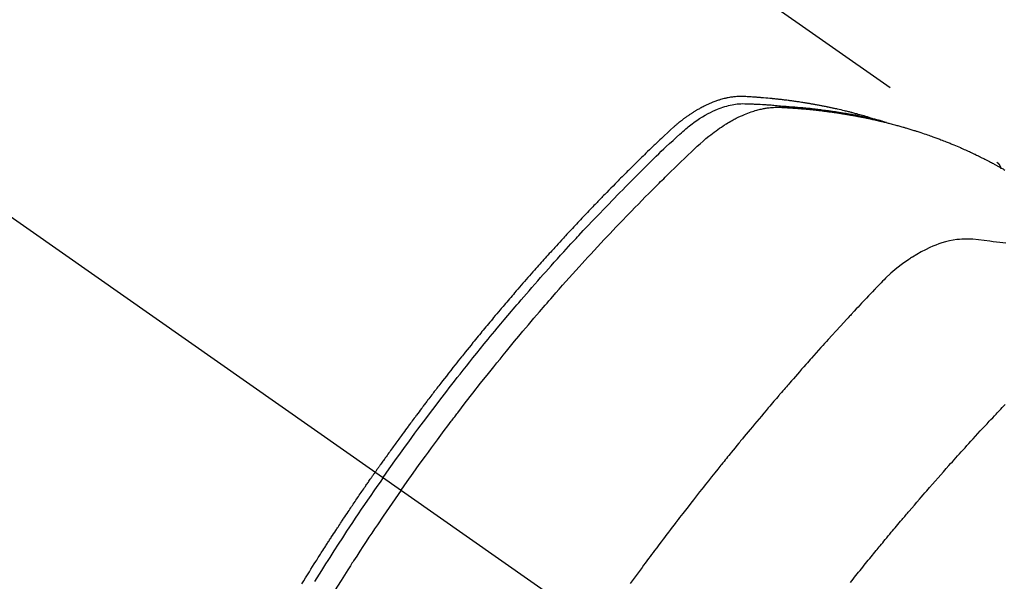
# Model space of a CAD drawing. Extents: x 163 to 26285, y -10810 to 7532.
# Drawn here: x 15964 to 16001, y -4227 to -4206 of the extents above; entities that cross this region are included whole.
import ezdxf

# ---------------------------------------------------------------- set-up
doc = ezdxf.new("R2010")
doc.units = 0
doc.header["$LTSCALE"] = 50
doc.header["$MEASUREMENT"] = 0
doc.linetypes.add('CENTER2', pattern=[1.125, 0.75, -0.125, 0.125, -0.125])
doc.linetypes.add('HIDDEN', pattern=[0.375, 0.25, -0.125])
doc.layers.get('0').update_dxf_attribs({"linetype": 'CONTINUOUS'})
doc.layers.add('150-機器', color=8, linetype='CONTINUOUS')
doc.layers.add('160-文字', color=254, linetype='CONTINUOUS')
doc.styles.add('KH001', font='txt')
doc.dimstyles.new('KH1xx030', dxfattribs={"dimscale": 30, "dimtxt": 2, "dimasz": 0.6, "dimexe": 0.3, "dimexo": 1.2, "dimgap": 0.5, "dimtad": 3, "dimdec": 1, "dimdsep": 46, "dimlunit": 6, "dimtxsty": 'KH001', "dimblk": 'DOT', "dimcen": 1, "dimdle": 1, "dimclrd": 256, "dimclre": 256, "dimclrt": 256, "dimadec": 0, "dimazin": 0, "dimtfac": 1, "dimtdec": 1, "dimtix": 1, "dimtmove": 2, "dimatfit": 3, "dimldrblk": 'CLOSEDBLANK', "dimfxl": 1, "dimtolj": 1, "dimtzin": 0, "dimlwd": -1, "dimlwe": -1, "dimarcsym": 0})

# ---------------------------------------------------------------- blocks, each defined once
blk = doc.blocks.new('_ClosedBlank')
at = {"color": 0, "linetype": 'ByBlock', "lineweight": -2}
for p, q in [((-1, 0.1667), (0, 0)), ((-1, 0.1667), (-1, -0.1667)), ((0, 0), (-1, -0.1667))]:
    blk.add_line(p, q, dxfattribs=at)
blk = doc.blocks.new('_Dot')
at = {"color": 0, "linetype": 'ByBlock', "lineweight": -2}
blk.add_line((-0.5, 0), (-1, 0), dxfattribs=at)
at = {"color": 0, "linetype": 'ByBlock', "const_width": 0.5}
blk.add_lwpolyline([(-0.25, 0, 1), (0.25, 0, 1)], format="xyb", close=True, dxfattribs=at)

msp = doc.modelspace()

# ---------------------------------------------------------------- linework, layer by layer
at = {"layer": '150-機器', "color": 13, "linetype": 'CENTER2'}
msp.add_line((15773.306, -4079.895), (16017.324, -4250.758), dxfattribs=at)
at = {"layer": '150-機器', "color": 13, "linetype": 'HIDDEN'}
msp.add_line((15940.58, -4169.019), (16000.923, -4211.272), dxfattribs=at)
for points in [[(15996.176, -4209.602), (15996.112, -4209.581), (15996.048, -4209.561), (15995.983, -4209.541), (15995.919, -4209.522), (15995.864, -4209.506), (15995.809, -4209.49), (15995.754, -4209.475), (15995.699, -4209.461), (15995.677, -4209.455), (15995.654, -4209.448), (15995.631, -4209.442), (15995.608, -4209.436), (15995.571, -4209.427), (15995.535, -4209.417), (15995.498, -4209.407), (15995.461, -4209.397), (15995.429, -4209.389), (15995.397, -4209.381), (15995.365, -4209.372), (15995.332, -4209.364), (15995.295, -4209.355), (15995.258, -4209.346), (15995.221, -4209.337), (15995.183, -4209.328), (15995.118, -4209.313), (15995.053, -4209.297), (15994.988, -4209.282), (15994.923, -4209.267), (15994.895, -4209.26), (15994.867, -4209.254), (15994.84, -4209.248), (15994.812, -4209.242), (15994.783, -4209.236), (15994.755, -4209.23), (15994.727, -4209.224), (15994.698, -4209.218), (15994.67, -4209.212), (15994.642, -4209.206), (15994.613, -4209.2), (15994.585, -4209.194), (15994.566, -4209.19), (15994.547, -4209.186), (15994.528, -4209.182), (15994.51, -4209.178), (15994.472, -4209.17), (15994.434, -4209.163), (15994.396, -4209.156), (15994.358, -4209.149), (15994.33, -4209.143), (15994.301, -4209.137), (15994.273, -4209.131), (15994.244, -4209.126), (15994.206, -4209.119), (15994.168, -4209.112), (15994.13, -4209.105), (15994.092, -4209.098), (15994.063, -4209.093), (15994.034, -4209.088), (15994.006, -4209.083), (15993.977, -4209.078), (15993.948, -4209.073), (15993.919, -4209.068), (15993.891, -4209.063), (15993.862, -4209.058), (15993.842, -4209.055), (15993.823, -4209.051), (15993.804, -4209.048), (15993.784, -4209.045), (15993.765, -4209.042), (15993.746, -4209.039), (15993.727, -4209.036), (15993.708, -4209.033), (15993.659, -4209.025), (15993.611, -4209.017), (15993.563, -4209.01), (15993.515, -4209.002), (15993.476, -4208.996), (15993.437, -4208.991), (15993.399, -4208.985), (15993.36, -4208.979), (15993.321, -4208.974), (15993.282, -4208.968), (15993.243, -4208.963), (15993.204, -4208.958), (15993.179, -4208.954), (15993.155, -4208.951), (15993.131, -4208.948), (15993.106, -4208.945), (15993.062, -4208.94), (15993.018, -4208.934), (15992.975, -4208.929), (15992.931, -4208.923), (15992.891, -4208.919), (15992.852, -4208.914), (15992.813, -4208.909), (15992.773, -4208.905), (15992.744, -4208.901), (15992.715, -4208.898), (15992.685, -4208.895), (15992.656, -4208.892), (15992.626, -4208.888), (15992.596, -4208.885), (15992.567, -4208.882), (15992.537, -4208.879), (15992.517, -4208.877), (15992.498, -4208.875), (15992.478, -4208.873), (15992.458, -4208.871), (15992.379, -4208.864), (15992.299, -4208.856), (15992.22, -4208.849), (15992.14, -4208.842), (15992.11, -4208.84), (15992.081, -4208.838), (15992.051, -4208.835), (15992.021, -4208.833), (15991.991, -4208.831), (15991.961, -4208.828), (15991.931, -4208.826), (15991.901, -4208.823), (15991.881, -4208.822), (15991.861, -4208.821), (15991.841, -4208.82), (15991.821, -4208.818), (15991.771, -4208.815), (15991.721, -4208.812), (15991.67, -4208.809), (15991.62, -4208.806), (15991.57, -4208.803), (15991.519, -4208.8), (15991.469, -4208.797), (15991.419, -4208.795), (15991.377, -4208.793), (15991.336, -4208.791), (15991.295, -4208.79), (15991.254, -4208.79), (15991.213, -4208.791), (15991.172, -4208.792), (15991.132, -4208.795), (15991.091, -4208.798), (15991.052, -4208.802), (15991.013, -4208.806), (15990.975, -4208.811), (15990.936, -4208.816), (15990.896, -4208.822), (15990.856, -4208.829), (15990.816, -4208.836), (15990.776, -4208.844), (15990.748, -4208.85), (15990.72, -4208.857), (15990.692, -4208.864), (15990.664, -4208.87), (15990.616, -4208.883), (15990.569, -4208.896), (15990.521, -4208.909), (15990.474, -4208.923), (15990.442, -4208.934), (15990.41, -4208.944), (15990.378, -4208.955), (15990.346, -4208.967), (15990.31, -4208.98), (15990.275, -4208.993), (15990.24, -4209.007), (15990.205, -4209.021), (15990.179, -4209.032), (15990.153, -4209.042), (15990.127, -4209.053), (15990.101, -4209.064), (15990.052, -4209.086), (15990.003, -4209.109), (15989.954, -4209.132), (15989.905, -4209.156), (15989.869, -4209.174), (15989.834, -4209.193), (15989.798, -4209.212), (15989.763, -4209.231), (15989.733, -4209.248), (15989.703, -4209.264), (15989.674, -4209.28), (15989.645, -4209.297), (15989.625, -4209.309), (15989.605, -4209.321), (15989.586, -4209.333), (15989.566, -4209.345), (15989.543, -4209.359), (15989.52, -4209.373), (15989.497, -4209.387), (15989.474, -4209.401), (15989.455, -4209.414), (15989.435, -4209.426), (15989.416, -4209.439), (15989.396, -4209.452), (15989.373, -4209.468), (15989.35, -4209.483), (15989.328, -4209.499), (15989.305, -4209.515), (15989.282, -4209.531), (15989.258, -4209.547), (15989.235, -4209.563), (15989.212, -4209.579), (15989.193, -4209.593), (15989.173, -4209.608), (15989.154, -4209.622), (15989.134, -4209.636), (15989.112, -4209.653), (15989.089, -4209.67), (15989.066, -4209.687), (15989.044, -4209.705), (15989.015, -4209.727), (15988.986, -4209.75), (15988.957, -4209.773), (15988.929, -4209.796), (15988.907, -4209.814), (15988.885, -4209.832), (15988.863, -4209.851), (15988.841, -4209.869), (15988.819, -4209.888), (15988.797, -4209.907), (15988.775, -4209.925), (15988.753, -4209.944), (15988.638, -4210.047), (15988.525, -4210.152), (15988.413, -4210.259), (15988.301, -4210.366), (15988.248, -4210.416), (15988.195, -4210.467), (15988.142, -4210.518), (15988.088, -4210.569), (15988.062, -4210.594), (15988.035, -4210.619), (15988.008, -4210.645), (15987.982, -4210.67), (15987.916, -4210.734), (15987.849, -4210.798), (15987.783, -4210.862), (15987.718, -4210.926), (15987.665, -4210.978), (15987.612, -4211.029), (15987.559, -4211.081), (15987.506, -4211.132), (15987.453, -4211.184), (15987.4, -4211.236), (15987.348, -4211.288), (15987.295, -4211.34), (15987.255, -4211.379), (15987.216, -4211.418), (15987.176, -4211.457), (15987.137, -4211.496), (15987.098, -4211.535), (15987.058, -4211.574), (15987.019, -4211.613), (15986.98, -4211.653), (15986.927, -4211.705), (15986.875, -4211.758), (15986.822, -4211.811), (15986.769, -4211.863), (15986.756, -4211.876), (15986.743, -4211.889), (15986.73, -4211.902), (15986.717, -4211.915), (15986.677, -4211.955), (15986.638, -4211.995), (15986.599, -4212.035), (15986.56, -4212.075), (15986.482, -4212.154), (15986.403, -4212.234), (15986.325, -4212.314), (15986.247, -4212.393), (15986.208, -4212.433), (15986.169, -4212.473), (15986.13, -4212.513), (15986.091, -4212.553), (15986.065, -4212.58), (15986.039, -4212.607), (15986.013, -4212.634), (15985.987, -4212.661), (15985.961, -4212.688), (15985.935, -4212.714), (15985.909, -4212.741), (15985.883, -4212.768), (15985.844, -4212.809), (15985.805, -4212.849), (15985.766, -4212.89), (15985.727, -4212.931), (15985.675, -4212.985), (15985.624, -4213.039), (15985.572, -4213.093), (15985.52, -4213.147), (15985.469, -4213.202), (15985.417, -4213.256), (15985.365, -4213.311), (15985.313, -4213.365), (15985.262, -4213.42), (15985.21, -4213.474), (15985.159, -4213.529), (15985.108, -4213.584), (15985.056, -4213.639), (15985.005, -4213.694), (15984.954, -4213.749), (15984.903, -4213.803), (15984.852, -4213.859), (15984.8, -4213.914), (15984.749, -4213.969), (15984.698, -4214.024), (15984.66, -4214.066), (15984.622, -4214.108), (15984.583, -4214.149), (15984.545, -4214.191), (15984.482, -4214.26), (15984.418, -4214.33), (15984.355, -4214.399), (15984.291, -4214.468), (15984.253, -4214.51), (15984.215, -4214.552), (15984.177, -4214.594), (15984.139, -4214.636), (15984.088, -4214.692), (15984.037, -4214.748), (15983.987, -4214.804), (15983.936, -4214.86), (15983.886, -4214.917), (15983.835, -4214.973), (15983.785, -4215.029), (15983.735, -4215.086), (15983.684, -4215.142), (15983.634, -4215.199), (15983.584, -4215.255), (15983.534, -4215.312), (15983.471, -4215.383), (15983.408, -4215.454), (15983.346, -4215.525), (15983.283, -4215.596), (15983.221, -4215.668), (15983.158, -4215.739), (15983.096, -4215.81), (15983.034, -4215.882), (15982.971, -4215.953), (15982.909, -4216.025), (15982.847, -4216.097), (15982.785, -4216.168), (15982.736, -4216.226), (15982.686, -4216.284), (15982.637, -4216.342), (15982.587, -4216.4), (15982.537, -4216.458), (15982.488, -4216.516), (15982.438, -4216.574), (15982.389, -4216.632), (15982.352, -4216.676), (15982.315, -4216.719), (15982.278, -4216.763), (15982.241, -4216.806), (15982.18, -4216.879), (15982.118, -4216.952), (15982.057, -4217.025), (15981.996, -4217.098), (15981.947, -4217.157), (15981.898, -4217.216), (15981.849, -4217.274), (15981.801, -4217.333), (15981.752, -4217.392), (15981.703, -4217.451), (15981.654, -4217.509), (15981.606, -4217.568), (15981.557, -4217.627), (15981.509, -4217.686), (15981.46, -4217.744), (15981.412, -4217.803), (15981.363, -4217.862), (15981.315, -4217.922), (15981.267, -4217.981), (15981.219, -4218.04), (15981.147, -4218.129), (15981.075, -4218.218), (15981.003, -4218.307), (15980.931, -4218.397), (15980.895, -4218.441), (15980.859, -4218.486), (15980.823, -4218.531), (15980.787, -4218.575), (15980.728, -4218.65), (15980.668, -4218.725), (15980.609, -4218.8), (15980.549, -4218.875), (15980.466, -4218.98), (15980.384, -4219.085), (15980.301, -4219.19), (15980.218, -4219.296), (15980.147, -4219.386), (15980.077, -4219.477), (15980.006, -4219.568), (15979.936, -4219.659), (15979.9, -4219.705), (15979.865, -4219.75), (15979.83, -4219.796), (15979.795, -4219.842), (15979.765, -4219.88), (15979.735, -4219.919), (15979.706, -4219.958), (15979.676, -4219.996), (15979.636, -4220.049), (15979.596, -4220.102), (15979.555, -4220.155), (15979.515, -4220.208), (15979.491, -4220.239), (15979.468, -4220.27), (15979.445, -4220.301), (15979.421, -4220.331), (15979.398, -4220.362), (15979.375, -4220.392), (15979.351, -4220.423), (15979.328, -4220.454), (15979.317, -4220.469), (15979.305, -4220.485), (15979.294, -4220.5), (15979.283, -4220.516), (15979.237, -4220.577), (15979.191, -4220.639), (15979.144, -4220.7), (15979.098, -4220.761), (15979.075, -4220.792), (15979.052, -4220.823), (15979.029, -4220.854), (15979.006, -4220.884), (15978.971, -4220.931), (15978.937, -4220.977), (15978.902, -4221.023), (15978.868, -4221.069), (15978.845, -4221.1), (15978.822, -4221.131), (15978.8, -4221.162), (15978.777, -4221.193), (15978.731, -4221.254), (15978.686, -4221.316), (15978.641, -4221.378), (15978.595, -4221.439), (15978.561, -4221.486), (15978.528, -4221.533), (15978.494, -4221.579), (15978.46, -4221.626), (15978.426, -4221.673), (15978.392, -4221.719), (15978.358, -4221.766), (15978.325, -4221.812), (15978.291, -4221.859), (15978.257, -4221.905), (15978.223, -4221.952), (15978.189, -4221.999), (15978.156, -4222.046), (15978.122, -4222.092), (15978.089, -4222.139), (15978.055, -4222.186), (15978.022, -4222.233), (15977.989, -4222.28), (15977.955, -4222.326), (15977.922, -4222.373), (15977.9, -4222.404), (15977.878, -4222.436), (15977.855, -4222.467), (15977.833, -4222.498), (15977.809, -4222.533), (15977.784, -4222.568), (15977.76, -4222.602), (15977.735, -4222.637), (15977.721, -4222.657), (15977.707, -4222.677), (15977.692, -4222.697), (15977.678, -4222.718), (15977.661, -4222.741), (15977.645, -4222.765), (15977.628, -4222.788), (15977.611, -4222.812), (15977.595, -4222.835), (15977.579, -4222.858), (15977.562, -4222.882), (15977.546, -4222.905)], [(15977.84, -4223.111), (15977.957, -4222.945), (15978.074, -4222.779), (15978.192, -4222.613), (15978.31, -4222.447), (15978.433, -4222.276), (15978.556, -4222.105), (15978.68, -4221.934), (15978.804, -4221.764), (15978.92, -4221.605), (15979.036, -4221.447), (15979.152, -4221.29), (15979.268, -4221.132), (15979.442, -4220.899), (15979.618, -4220.666), (15979.794, -4220.434), (15979.971, -4220.202), (15980.059, -4220.088), (15980.147, -4219.973), (15980.236, -4219.858), (15980.324, -4219.744), (15980.426, -4219.614), (15980.527, -4219.484), (15980.629, -4219.354), (15980.731, -4219.224), (15980.852, -4219.071), (15980.973, -4218.918), (15981.095, -4218.766), (15981.217, -4218.613), (15981.358, -4218.438), (15981.5, -4218.263), (15981.642, -4218.089), (15981.784, -4217.915), (15981.87, -4217.811), (15981.955, -4217.707), (15982.041, -4217.603), (15982.127, -4217.5), (15982.261, -4217.339), (15982.396, -4217.179), (15982.531, -4217.019), (15982.666, -4216.859), (15982.734, -4216.779), (15982.802, -4216.7), (15982.87, -4216.62), (15982.938, -4216.54), (15983.035, -4216.427), (15983.132, -4216.314), (15983.229, -4216.201), (15983.327, -4216.089), (15983.435, -4215.965), (15983.543, -4215.842), (15983.651, -4215.719), (15983.759, -4215.596), (15983.858, -4215.485), (15983.957, -4215.374), (15984.056, -4215.263), (15984.155, -4215.152), (15984.273, -4215.02), (15984.392, -4214.887), (15984.512, -4214.756), (15984.631, -4214.624), (15984.721, -4214.526), (15984.812, -4214.427), (15984.902, -4214.329), (15984.993, -4214.232), (15985.043, -4214.177), (15985.093, -4214.123), (15985.144, -4214.069), (15985.194, -4214.015), (15985.366, -4213.832), (15985.537, -4213.649), (15985.71, -4213.467), (15985.883, -4213.286), (15985.995, -4213.169), (15986.107, -4213.052), (15986.219, -4212.936), (15986.332, -4212.82), (15986.434, -4212.714), (15986.537, -4212.609), (15986.639, -4212.504), (15986.742, -4212.399), (15986.845, -4212.295), (15986.948, -4212.19), (15987.051, -4212.086), (15987.154, -4211.981), (15987.277, -4211.857), (15987.401, -4211.733), (15987.526, -4211.609), (15987.65, -4211.485), (15987.764, -4211.372), (15987.879, -4211.26), (15987.993, -4211.147), (15988.108, -4211.035), (15988.201, -4210.943), (15988.295, -4210.851), (15988.389, -4210.76), (15988.484, -4210.67), (15988.611, -4210.553), (15988.739, -4210.438), (15988.868, -4210.323), (15988.996, -4210.207), (15989.052, -4210.156), (15989.108, -4210.105), (15989.164, -4210.055), (15989.221, -4210.005), (15989.267, -4209.966), (15989.313, -4209.928), (15989.36, -4209.891), (15989.407, -4209.854), (15989.462, -4209.812), (15989.519, -4209.77), (15989.575, -4209.73), (15989.633, -4209.69), (15989.736, -4209.621), (15989.842, -4209.555), (15989.949, -4209.492), (15990.059, -4209.433), (15990.145, -4209.389), (15990.232, -4209.347), (15990.32, -4209.307), (15990.409, -4209.269), (15990.478, -4209.242), (15990.546, -4209.217), (15990.616, -4209.193), (15990.686, -4209.17), (15990.754, -4209.15), (15990.822, -4209.132), (15990.891, -4209.116), (15990.961, -4209.101), (15991.021, -4209.089), (15991.082, -4209.079), (15991.143, -4209.071), (15991.205, -4209.065), (15991.283, -4209.061), (15991.361, -4209.06), (15991.44, -4209.062), (15991.518, -4209.064), (15991.555, -4209.066), (15991.591, -4209.067), (15991.628, -4209.068), (15991.665, -4209.069), (15991.707, -4209.071), (15991.749, -4209.072), (15991.791, -4209.074), (15991.833, -4209.075), (15991.921, -4209.079), (15992.009, -4209.084), (15992.097, -4209.089), (15992.185, -4209.094), (15992.222, -4209.096), (15992.258, -4209.098), (15992.294, -4209.101), (15992.33, -4209.103), (15992.38, -4209.106), (15992.429, -4209.11), (15992.478, -4209.114), (15992.528, -4209.118), (15992.591, -4209.125), (15992.654, -4209.133), (15992.717, -4209.141), (15992.78, -4209.147), (15992.829, -4209.15), (15992.877, -4209.153), (15992.926, -4209.156), (15992.974, -4209.158), (15993.008, -4209.161), (15993.042, -4209.163), (15993.075, -4209.165), (15993.109, -4209.168), (15993.21, -4209.175), (15993.31, -4209.183), (15993.411, -4209.191), (15993.512, -4209.2), (15993.564, -4209.204), (15993.617, -4209.209), (15993.669, -4209.214), (15993.722, -4209.219), (15993.76, -4209.223), (15993.798, -4209.227), (15993.836, -4209.231), (15993.874, -4209.235), (15993.912, -4209.24), (15993.949, -4209.244), (15993.987, -4209.248), (15994.025, -4209.252), (15994.077, -4209.259), (15994.129, -4209.265), (15994.181, -4209.271), (15994.233, -4209.277), (15994.289, -4209.285), (15994.346, -4209.292), (15994.403, -4209.299), (15994.459, -4209.307), (15994.497, -4209.312), (15994.534, -4209.317), (15994.572, -4209.323), (15994.609, -4209.328), (15994.646, -4209.333), (15994.684, -4209.338), (15994.721, -4209.343), (15994.759, -4209.349), (15994.796, -4209.354), (15994.833, -4209.36), (15994.87, -4209.365), (15994.907, -4209.371), (15994.982, -4209.383), (15995.056, -4209.394), (15995.131, -4209.406), (15995.205, -4209.418), (15995.233, -4209.422), (15995.261, -4209.427), (15995.288, -4209.431), (15995.316, -4209.436), (15995.363, -4209.443), (15995.409, -4209.451), (15995.455, -4209.459), (15995.501, -4209.467), (15995.552, -4209.476), (15995.603, -4209.485), (15995.654, -4209.495), (15995.704, -4209.504), (15995.764, -4209.516), (15995.823, -4209.527), (15995.882, -4209.539), (15995.942, -4209.551), (15995.969, -4209.557), (15995.996, -4209.563), (15996.023, -4209.568), (15996.05, -4209.574), (15996.104, -4209.586), (15996.158, -4209.599), (15996.212, -4209.611), (15996.266, -4209.624), (15996.306, -4209.633), (15996.347, -4209.643), (15996.387, -4209.653), (15996.427, -4209.663), (15996.454, -4209.67), (15996.48, -4209.677), (15996.507, -4209.684), (15996.534, -4209.692), (15996.591, -4209.708), (15996.647, -4209.724), (15996.704, -4209.74), (15996.761, -4209.757)], [(15978.517, -4223.585), (15978.744, -4223.264), (15978.972, -4222.943), (15979.201, -4222.622), (15979.431, -4222.303), (15979.543, -4222.15), (15979.655, -4221.997), (15979.767, -4221.844), (15979.88, -4221.691), (15980.01, -4221.517), (15980.14, -4221.343), (15980.27, -4221.17), (15980.401, -4220.997), (15980.433, -4220.953), (15980.466, -4220.91), (15980.499, -4220.867), (15980.531, -4220.824), (15980.56, -4220.787), (15980.588, -4220.749), (15980.617, -4220.712), (15980.645, -4220.675), (15980.931, -4220.305), (15981.217, -4219.935), (15981.506, -4219.568), (15981.796, -4219.201), (15981.847, -4219.138), (15981.898, -4219.075), (15981.948, -4219.012), (15981.999, -4218.949), (15982.118, -4218.802), (15982.237, -4218.655), (15982.356, -4218.508), (15982.476, -4218.362), (15982.63, -4218.175), (15982.784, -4217.987), (15982.939, -4217.801), (15983.095, -4217.615), (15983.303, -4217.368), (15983.512, -4217.122), (15983.722, -4216.877), (15983.933, -4216.632), (15984.003, -4216.551), (15984.073, -4216.47), (15984.144, -4216.389), (15984.214, -4216.308), (15984.338, -4216.167), (15984.462, -4216.026), (15984.586, -4215.885), (15984.711, -4215.745), (15984.836, -4215.605), (15984.961, -4215.466), (15985.086, -4215.327), (15985.211, -4215.188), (15985.319, -4215.07), (15985.427, -4214.952), (15985.535, -4214.833), (15985.644, -4214.716), (15985.77, -4214.578), (15985.897, -4214.442), (15986.024, -4214.305), (15986.152, -4214.169), (15986.37, -4213.937), (15986.589, -4213.706), (15986.809, -4213.476), (15987.03, -4213.246), (15987.067, -4213.209), (15987.104, -4213.171), (15987.141, -4213.133), (15987.178, -4213.095), (15987.307, -4212.963), (15987.436, -4212.831), (15987.566, -4212.699), (15987.696, -4212.567), (15987.826, -4212.436), (15987.956, -4212.306), (15988.086, -4212.175), (15988.217, -4212.045), (15988.273, -4211.99), (15988.329, -4211.934), (15988.386, -4211.879), (15988.442, -4211.823), (15988.629, -4211.64), (15988.817, -4211.457), (15989.006, -4211.275), (15989.194, -4211.093), (15989.307, -4210.985), (15989.42, -4210.877), (15989.534, -4210.769), (15989.649, -4210.663), (15989.757, -4210.564), (15989.866, -4210.468), (15989.977, -4210.372), (15990.089, -4210.279), (15990.155, -4210.227), (15990.221, -4210.176), (15990.288, -4210.125), (15990.356, -4210.076), (15990.423, -4210.028), (15990.49, -4209.982), (15990.558, -4209.937), (15990.626, -4209.892), (15990.655, -4209.873), (15990.685, -4209.854), (15990.715, -4209.835), (15990.744, -4209.817), (15990.799, -4209.784), (15990.854, -4209.751), (15990.91, -4209.72), (15990.965, -4209.689), (15991.003, -4209.668), (15991.041, -4209.648), (15991.079, -4209.629), (15991.117, -4209.609), (15991.192, -4209.572), (15991.268, -4209.536), (15991.344, -4209.501), (15991.421, -4209.468), (15991.483, -4209.443), (15991.545, -4209.418), (15991.608, -4209.395), (15991.672, -4209.372), (15991.724, -4209.355), (15991.778, -4209.338), (15991.831, -4209.322), (15991.885, -4209.306), (15991.929, -4209.294), (15991.974, -4209.283), (15992.018, -4209.272), (15992.063, -4209.262), (15992.099, -4209.254), (15992.135, -4209.247), (15992.171, -4209.24), (15992.207, -4209.234), (15992.242, -4209.228), (15992.277, -4209.222), (15992.313, -4209.218), (15992.348, -4209.213), (15992.402, -4209.207), (15992.455, -4209.202), (15992.509, -4209.198), (15992.563, -4209.195), (15992.604, -4209.194), (15992.645, -4209.193), (15992.685, -4209.194), (15992.726, -4209.194), (15992.759, -4209.195), (15992.792, -4209.197), (15992.824, -4209.198), (15992.857, -4209.2), (15992.893, -4209.202), (15992.929, -4209.204), (15992.966, -4209.206), (15993.002, -4209.208), (15993.045, -4209.211), (15993.088, -4209.213), (15993.13, -4209.216), (15993.173, -4209.219), (15993.209, -4209.221), (15993.245, -4209.224), (15993.281, -4209.226), (15993.317, -4209.229), (15993.352, -4209.232), (15993.388, -4209.234), (15993.424, -4209.237), (15993.459, -4209.24), (15993.495, -4209.243), (15993.53, -4209.245), (15993.566, -4209.248), (15993.602, -4209.251), (15993.637, -4209.254), (15993.672, -4209.257), (15993.708, -4209.26), (15993.743, -4209.263), (15993.788, -4209.268), (15993.833, -4209.272), (15993.878, -4209.277), (15993.923, -4209.281), (15993.963, -4209.285), (15994.003, -4209.29), (15994.042, -4209.294), (15994.082, -4209.298), (15994.117, -4209.302), (15994.152, -4209.306), (15994.187, -4209.31), (15994.223, -4209.314), (15994.286, -4209.321), (15994.349, -4209.328), (15994.412, -4209.336), (15994.474, -4209.344), (15994.495, -4209.347), (15994.516, -4209.35), (15994.537, -4209.353), (15994.558, -4209.355), (15994.6, -4209.361), (15994.641, -4209.367), (15994.683, -4209.373), (15994.725, -4209.378), (15994.759, -4209.383), (15994.794, -4209.388), (15994.829, -4209.393), (15994.863, -4209.398), (15994.891, -4209.402), (15994.918, -4209.406), (15994.946, -4209.41), (15994.973, -4209.415), (15995.008, -4209.42), (15995.042, -4209.425), (15995.077, -4209.431), (15995.111, -4209.436), (15995.139, -4209.44), (15995.166, -4209.445), (15995.194, -4209.449), (15995.221, -4209.454), (15995.248, -4209.458), (15995.276, -4209.463), (15995.303, -4209.468), (15995.331, -4209.473), (15995.351, -4209.476), (15995.372, -4209.479), (15995.392, -4209.483), (15995.412, -4209.486), (15995.454, -4209.493), (15995.495, -4209.501), (15995.536, -4209.508), (15995.577, -4209.516), (15995.604, -4209.521), (15995.631, -4209.526), (15995.658, -4209.532), (15995.685, -4209.537), (15995.719, -4209.543), (15995.753, -4209.55), (15995.787, -4209.556), (15995.821, -4209.562), (15995.847, -4209.568), (15995.874, -4209.573), (15995.901, -4209.579), (15995.928, -4209.584), (15995.969, -4209.593), (15996.009, -4209.601), (15996.049, -4209.609), (15996.09, -4209.618), (15996.117, -4209.623), (15996.144, -4209.629), (15996.171, -4209.635), (15996.197, -4209.641), (15996.237, -4209.649), (15996.277, -4209.658), (15996.317, -4209.667), (15996.357, -4209.677), (15996.39, -4209.684), (15996.424, -4209.692), (15996.457, -4209.7), (15996.49, -4209.707), (15996.517, -4209.713), (15996.543, -4209.72), (15996.57, -4209.726), (15996.597, -4209.732), (15996.636, -4209.742), (15996.676, -4209.752), (15996.716, -4209.761), (15996.755, -4209.771), (15996.788, -4209.78), (15996.821, -4209.788), (15996.854, -4209.796), (15996.887, -4209.805), (15996.933, -4209.817), (15996.979, -4209.829), (15997.025, -4209.841), (15997.071, -4209.853), (15997.11, -4209.864), (15997.149, -4209.875), (15997.188, -4209.885), (15997.227, -4209.896), (15997.266, -4209.907), (15997.305, -4209.917), (15997.344, -4209.928), (15997.383, -4209.939), (15997.409, -4209.947), (15997.435, -4209.955), (15997.461, -4209.963), (15997.487, -4209.971), (15997.525, -4209.982), (15997.564, -4209.993), (15997.602, -4210.005), (15997.641, -4210.016), (15997.679, -4210.028), (15997.718, -4210.04), (15997.757, -4210.052), (15997.795, -4210.064), (15997.821, -4210.072), (15997.846, -4210.08), (15997.872, -4210.088), (15997.898, -4210.096), (15997.936, -4210.109), (15997.974, -4210.121), (15998.012, -4210.134), (15998.05, -4210.146), (15998.114, -4210.167), (15998.177, -4210.188), (15998.241, -4210.209), (15998.304, -4210.231), (15998.354, -4210.249), (15998.404, -4210.266), (15998.455, -4210.284), (15998.505, -4210.302), (15998.542, -4210.316), (15998.579, -4210.329), (15998.617, -4210.343), (15998.654, -4210.357), (15998.691, -4210.371), (15998.729, -4210.385), (15998.766, -4210.399), (15998.803, -4210.413), (15998.853, -4210.432), (15998.902, -4210.451), (15998.952, -4210.471), (15999.001, -4210.49), (15999.038, -4210.505), (15999.075, -4210.52), (15999.112, -4210.534), (15999.149, -4210.549), (15999.186, -4210.564), (15999.222, -4210.579), (15999.259, -4210.594), (15999.296, -4210.609), (15999.356, -4210.635), (15999.417, -4210.66), (15999.478, -4210.687), (15999.538, -4210.713), (15999.586, -4210.734), (15999.634, -4210.755), (15999.683, -4210.777), (15999.731, -4210.798), (15999.755, -4210.809), (15999.779, -4210.819), (15999.803, -4210.83), (15999.827, -4210.841), (15999.875, -4210.863), (15999.922, -4210.885), (15999.97, -4210.907), (16000.017, -4210.929), (16000.041, -4210.941), (16000.065, -4210.952), (16000.088, -4210.963), (16000.112, -4210.975), (16000.147, -4210.992), (16000.183, -4211.009), (16000.218, -4211.026), (16000.254, -4211.044), (16000.277, -4211.055), (16000.3, -4211.067), (16000.324, -4211.078), (16000.347, -4211.09), (16000.382, -4211.107), (16000.418, -4211.125), (16000.453, -4211.142), (16000.488, -4211.16), (16000.534, -4211.184), (16000.581, -4211.208), (16000.627, -4211.232), (16000.673, -4211.257), (16000.708, -4211.275), (16000.742, -4211.294), (16000.777, -4211.312), (16000.811, -4211.331), (16000.834, -4211.343), (16000.857, -4211.355), (16000.88, -4211.368), (16000.903, -4211.38), (16000.926, -4211.393), (16000.949, -4211.405), (16000.972, -4211.417), (16000.995, -4211.43), (16001.009, -4211.438), (16001.022, -4211.445), (16001.036, -4211.453), (16001.049, -4211.461), (16001.081, -4211.479), (16001.113, -4211.497), (16001.145, -4211.515), (16001.177, -4211.533), (16001.211, -4211.553)], [(16000.912, -4211.263), (16000.914, -4211.264), (16000.916, -4211.266), (16000.918, -4211.267), (16000.919, -4211.268), (16000.921, -4211.27), (16000.924, -4211.271), (16000.925, -4211.272), (16000.927, -4211.274), (16000.928, -4211.275), (16000.931, -4211.276), (16000.932, -4211.278), (16000.934, -4211.28), (16000.935, -4211.281), (16000.938, -4211.282), (16000.939, -4211.284), (16000.94, -4211.286), (16000.942, -4211.287), (16000.944, -4211.288), (16000.946, -4211.29), (16000.947, -4211.291), (16000.949, -4211.293), (16000.951, -4211.294), (16000.952, -4211.296), (16000.954, -4211.297), (16000.955, -4211.299), (16000.957, -4211.301), (16000.959, -4211.302), (16000.96, -4211.304), (16000.962, -4211.305), (16000.963, -4211.307), (16000.965, -4211.309), (16000.966, -4211.311), (16000.968, -4211.312), (16000.969, -4211.314), (16000.972, -4211.316), (16000.973, -4211.318), (16000.974, -4211.319), (16000.975, -4211.321), (16000.977, -4211.322), (16000.979, -4211.325), (16000.98, -4211.327), (16000.981, -4211.328), (16000.983, -4211.33), (16000.984, -4211.332), (16000.986, -4211.333), (16000.987, -4211.335), (16000.988, -4211.337), (16000.99, -4211.338), (16000.991, -4211.34), (16000.993, -4211.343), (16000.994, -4211.345), (16000.995, -4211.346), (16000.997, -4211.348), (16000.998, -4211.35), (16000.999, -4211.352), (16001, -4211.354), (16001.002, -4211.356), (16001.003, -4211.358), (16001.004, -4211.359), (16001.005, -4211.361), (16001.006, -4211.363), (16001.007, -4211.365), (16001.009, -4211.367), (16001.01, -4211.37), (16001.011, -4211.372), (16001.013, -4211.374), (16001.014, -4211.376), (16001.015, -4211.378), (16001.016, -4211.38), (16001.017, -4211.382), (16001.018, -4211.384), (16001.019, -4211.386), (16001.02, -4211.387), (16001.022, -4211.39), (16001.023, -4211.392), (16001.024, -4211.394), (16001.024, -4211.397), (16001.026, -4211.399), (16001.027, -4211.401), (16001.028, -4211.403), (16001.029, -4211.405), (16001.03, -4211.407), (16001.03, -4211.409), (16001.031, -4211.411), (16001.032, -4211.413), (16001.033, -4211.415), (16001.034, -4211.418), (16001.035, -4211.42), (16001.036, -4211.422), (16001.037, -4211.424), (16001.038, -4211.427), (16001.039, -4211.429), (16001.04, -4211.431), (16001.04, -4211.433), (16001.041, -4211.435), (16001.042, -4211.438), (16001.043, -4211.44), (16001.044, -4211.442), (16001.044, -4211.445), (16001.045, -4211.447), (16001.046, -4211.45), (16001.047, -4211.451), (16001.047, -4211.454), (16001.048, -4211.456), (16001.048, -4211.458), (16001.049, -4211.46), (16001.05, -4211.463), (16001.051, -4211.465), (16001.051, -4211.468), (16001.052, -4211.47), (16001.052, -4211.472), (16001.053, -4211.474), (16001.054, -4211.477), (16001.054, -4211.48), (16001.055, -4211.482), (16001.056, -4211.484), (16001.055, -4211.487), (16001.056, -4211.488), (16001.057, -4211.491), (16001.057, -4211.494), (16001.058, -4211.496), (16001.058, -4211.498), (16001.059, -4211.501), (16001.06, -4211.503), (16001.06, -4211.506), (16001.06, -4211.508), (16001.06, -4211.511)], [(16001.244, -4214.308), (16001.138, -4214.293), (16001.016, -4214.277), (16000.893, -4214.262), (16000.771, -4214.247), (16000.648, -4214.231), (16000.434, -4214.203), (16000.219, -4214.177), (16000.004, -4214.158), (15999.788, -4214.149), (15999.693, -4214.149), (15999.598, -4214.153), (15999.504, -4214.16), (15999.409, -4214.17), (15999.267, -4214.191), (15999.125, -4214.219), (15998.985, -4214.254), (15998.846, -4214.295), (15998.732, -4214.333), (15998.619, -4214.374), (15998.507, -4214.419), (15998.396, -4214.467), (15998.227, -4214.548), (15998.06, -4214.634), (15997.897, -4214.727), (15997.737, -4214.825), (15997.702, -4214.846), (15997.668, -4214.868), (15997.634, -4214.891), (15997.6, -4214.913), (15997.369, -4215.074), (15997.145, -4215.244), (15996.93, -4215.425), (15996.725, -4215.617), (15996.669, -4215.674), (15996.614, -4215.731), (15996.56, -4215.788), (15996.505, -4215.846), (15996.478, -4215.875), (15996.45, -4215.904), (15996.423, -4215.932), (15996.395, -4215.961), (15996.375, -4215.983), (15996.354, -4216.004), (15996.334, -4216.026), (15996.313, -4216.047), (15996.238, -4216.127), (15996.162, -4216.206), (15996.087, -4216.285), (15996.012, -4216.365), (15995.95, -4216.43), (15995.888, -4216.496), (15995.827, -4216.561), (15995.765, -4216.627), (15995.692, -4216.704), (15995.625, -4216.775), (15995.547, -4216.859), (15995.438, -4216.977), (15995.404, -4217.014), (15995.374, -4217.047), (15995.355, -4217.067), (15995.356, -4217.066), (15995.362, -4217.06), (15995.369, -4217.052), (15995.377, -4217.043), (15995.383, -4217.036), (15995.387, -4217.032), (15995.363, -4217.058), (15995.322, -4217.103), (15995.275, -4217.154), (15995.029, -4217.423), (15994.86, -4217.607), (15994.722, -4217.758), (15994.569, -4217.926), (15994.501, -4218.001), (15994.434, -4218.075), (15994.366, -4218.15), (15994.299, -4218.225), (15994.211, -4218.323), (15994.123, -4218.421), (15994.036, -4218.52), (15993.948, -4218.618), (15993.894, -4218.678), (15993.84, -4218.739), (15993.786, -4218.799), (15993.733, -4218.86), (15993.652, -4218.951), (15993.571, -4219.042), (15993.491, -4219.134), (15993.411, -4219.225), (15993.337, -4219.31), (15993.264, -4219.394), (15993.19, -4219.479), (15993.117, -4219.564), (15993.077, -4219.609), (15993.037, -4219.655), (15992.997, -4219.701), (15992.957, -4219.747), (15992.91, -4219.801), (15992.863, -4219.855), (15992.817, -4219.91), (15992.771, -4219.964), (15992.757, -4219.98), (15992.744, -4219.995), (15992.731, -4220.011), (15992.717, -4220.026), (15992.671, -4220.081), (15992.624, -4220.135), (15992.578, -4220.189), (15992.531, -4220.243), (15992.478, -4220.306), (15992.425, -4220.368), (15992.372, -4220.43), (15992.319, -4220.493), (15992.233, -4220.594), (15992.147, -4220.696), (15992.062, -4220.797), (15991.976, -4220.899), (15991.89, -4221.001), (15991.805, -4221.103), (15991.719, -4221.206), (15991.633, -4221.308), (15991.561, -4221.395), (15991.489, -4221.482), (15991.417, -4221.569), (15991.345, -4221.656), (15991.312, -4221.696), (15991.279, -4221.736), (15991.246, -4221.776), (15991.214, -4221.815), (15991.142, -4221.903), (15991.07, -4221.991), (15990.998, -4222.078), (15990.927, -4222.166), (15990.881, -4222.222), (15990.836, -4222.278), (15990.79, -4222.333), (15990.745, -4222.389), (15990.7, -4222.446), (15990.654, -4222.502), (15990.609, -4222.558), (15990.563, -4222.614), (15990.557, -4222.622), (15990.55, -4222.63), (15990.544, -4222.638), (15990.537, -4222.646), (15990.42, -4222.79), (15990.304, -4222.936), (15990.188, -4223.081), (15990.072, -4223.227), (15990.008, -4223.308), (15989.944, -4223.389), (15989.88, -4223.47), (15989.816, -4223.551), (15989.738, -4223.649), (15989.661, -4223.747), (15989.585, -4223.844), (15989.508, -4223.942), (15989.406, -4224.073), (15989.304, -4224.204), (15989.202, -4224.335), (15989.101, -4224.466), (15989.044, -4224.54), (15988.987, -4224.614), (15988.93, -4224.689), (15988.873, -4224.763), (15988.866, -4224.771), (15988.86, -4224.779), (15988.854, -4224.787), (15988.847, -4224.795), (15988.778, -4224.886), (15988.709, -4224.977), (15988.64, -4225.068), (15988.571, -4225.159), (15988.52, -4225.225), (15988.47, -4225.291), (15988.42, -4225.357), (15988.37, -4225.423), (15988.288, -4225.531), (15988.207, -4225.64), (15988.126, -4225.748), (15988.045, -4225.856), (15987.989, -4225.931), (15987.932, -4226.006), (15987.876, -4226.081), (15987.82, -4226.156), (15987.758, -4226.24), (15987.696, -4226.323), (15987.634, -4226.407), (15987.572, -4226.491), (15987.498, -4226.591), (15987.424, -4226.692), (15987.351, -4226.793), (15987.277, -4226.894), (15987.203, -4226.995), (15987.129, -4227.096)], [(15995.405, -4227.051), (15995.456, -4226.987), (15995.508, -4226.922), (15995.56, -4226.858), (15995.611, -4226.793), (15995.663, -4226.729), (15995.715, -4226.665), (15995.766, -4226.601), (15995.818, -4226.536), (15995.87, -4226.472), (15995.922, -4226.408), (15995.974, -4226.344), (15996.026, -4226.28), (15996.078, -4226.216), (15996.13, -4226.152), (15996.182, -4226.088), (15996.23, -4226.03), (15996.277, -4225.973), (15996.325, -4225.915), (15996.372, -4225.857), (15996.41, -4225.811), (15996.448, -4225.765), (15996.486, -4225.718), (15996.523, -4225.672), (15996.571, -4225.615), (15996.618, -4225.557), (15996.666, -4225.5), (15996.714, -4225.442), (15996.771, -4225.374), (15996.828, -4225.305), (15996.885, -4225.236), (15996.943, -4225.167), (15996.991, -4225.11), (15997.039, -4225.053), (15997.087, -4224.996), (15997.135, -4224.938), (15997.187, -4224.876), (15997.24, -4224.813), (15997.293, -4224.751), (15997.346, -4224.689), (15997.38, -4224.649), (15997.413, -4224.609), (15997.447, -4224.57), (15997.48, -4224.53), (15997.514, -4224.491), (15997.548, -4224.451), (15997.582, -4224.411), (15997.615, -4224.372), (15997.712, -4224.259), (15997.808, -4224.146), (15997.905, -4224.034), (15998.001, -4223.921), (15998.069, -4223.843), (15998.137, -4223.765), (15998.205, -4223.687), (15998.273, -4223.608), (15998.379, -4223.486), (15998.486, -4223.364), (15998.593, -4223.242), (15998.7, -4223.12), (15998.802, -4223.004), (15998.905, -4222.889), (15999.007, -4222.773), (15999.11, -4222.658), (15999.173, -4222.587), (15999.237, -4222.516), (15999.3, -4222.444), (15999.364, -4222.373), (15999.433, -4222.297), (15999.501, -4222.221), (15999.57, -4222.145), (15999.639, -4222.069), (15999.713, -4221.988), (15999.786, -4221.907), (15999.86, -4221.827), (15999.934, -4221.746), (16000.022, -4221.649), (16000.111, -4221.553), (16000.199, -4221.456), (16000.288, -4221.36), (16000.372, -4221.269), (16000.456, -4221.178), (16000.54, -4221.088), (16000.625, -4220.997), (16000.689, -4220.929), (16000.753, -4220.86), (16000.817, -4220.792), (16000.881, -4220.723), (16000.926, -4220.676), (16000.971, -4220.628), (16001.015, -4220.581), (16001.06, -4220.534), (16001.114, -4220.476), (16001.169, -4220.419), (16001.224, -4220.361)], [(15974.786, -4227.106), (15974.856, -4226.992), (15974.927, -4226.878), (15974.997, -4226.764), (15975.068, -4226.651), (15975.129, -4226.553), (15975.19, -4226.456), (15975.252, -4226.358), (15975.313, -4226.261), (15975.344, -4226.212), (15975.375, -4226.163), (15975.405, -4226.115), (15975.436, -4226.066), (15975.462, -4226.025), (15975.489, -4225.984), (15975.515, -4225.943), (15975.541, -4225.902), (15975.577, -4225.846), (15975.613, -4225.79), (15975.649, -4225.734), (15975.685, -4225.678), (15975.706, -4225.645), (15975.727, -4225.613), (15975.748, -4225.58), (15975.769, -4225.548), (15975.789, -4225.515), (15975.81, -4225.483), (15975.831, -4225.451), (15975.852, -4225.418), (15975.863, -4225.402), (15975.873, -4225.386), (15975.884, -4225.37), (15975.894, -4225.354), (15975.937, -4225.29), (15975.979, -4225.226), (15976.021, -4225.161), (15976.062, -4225.097), (15976.083, -4225.065), (15976.104, -4225.033), (15976.125, -4225), (15976.146, -4224.968), (15976.178, -4224.92), (15976.21, -4224.872), (15976.241, -4224.824), (15976.273, -4224.776), (15976.294, -4224.744), (15976.315, -4224.711), (15976.336, -4224.679), (15976.358, -4224.647), (15976.4, -4224.584), (15976.442, -4224.52), (15976.485, -4224.456), (15976.528, -4224.393), (15976.56, -4224.345), (15976.592, -4224.297), (15976.624, -4224.249), (15976.656, -4224.202), (15976.689, -4224.154), (15976.721, -4224.106), (15976.753, -4224.058), (15976.785, -4224.011), (15976.817, -4223.963), (15976.85, -4223.915), (15976.882, -4223.867), (15976.914, -4223.82), (15976.947, -4223.772), (15976.979, -4223.725), (15977.012, -4223.677), (15977.045, -4223.63), (15977.077, -4223.582), (15977.11, -4223.535), (15977.142, -4223.488), (15977.175, -4223.441), (15977.196, -4223.409), (15977.218, -4223.377), (15977.24, -4223.346), (15977.262, -4223.314), (15977.286, -4223.279), (15977.31, -4223.245), (15977.334, -4223.21), (15977.358, -4223.175), (15977.373, -4223.154), (15977.387, -4223.134), (15977.401, -4223.114), (15977.415, -4223.093), (15977.431, -4223.07), (15977.448, -4223.046), (15977.464, -4223.022), (15977.481, -4222.999), (15977.497, -4222.975), (15977.513, -4222.952), (15977.53, -4222.929), (15977.546, -4222.905)], [(15977.84, -4223.111), (15977.724, -4223.278), (15977.608, -4223.445), (15977.492, -4223.612), (15977.377, -4223.78), (15977.258, -4223.954), (15977.139, -4224.128), (15977.021, -4224.303), (15976.904, -4224.478), (15976.794, -4224.641), (15976.686, -4224.803), (15976.577, -4224.966), (15976.469, -4225.13), (15976.309, -4225.373), (15976.15, -4225.618), (15975.993, -4225.863), (15975.835, -4226.108), (15975.758, -4226.23), (15975.68, -4226.352), (15975.603, -4226.475), (15975.526, -4226.597), (15975.438, -4226.737), (15975.35, -4226.877), (15975.263, -4227.017)], [(15978.517, -4223.585), (15978.292, -4223.908), (15978.069, -4224.232), (15977.846, -4224.557), (15977.625, -4224.882), (15977.519, -4225.04), (15977.414, -4225.197), (15977.308, -4225.355), (15977.204, -4225.514), (15977.084, -4225.695), (15976.965, -4225.877), (15976.847, -4226.059), (15976.729, -4226.241), (15976.699, -4226.286), (15976.67, -4226.331), (15976.641, -4226.377), (15976.611, -4226.422), (15976.586, -4226.462), (15976.561, -4226.501), (15976.535, -4226.541), (15976.51, -4226.581), (15976.26, -4226.975), (15976.011, -4227.371)]]:
    msp.add_lwpolyline(points, dxfattribs=at)

# ---------------------------------------------------------------- leaders
at = {"layer": '160-文字', "annotation_type": 0, "has_hookline": 1, "hookline_direction": 1}
for points, text_width in [([(16233.506, -4060.058), (15645.95, -5374.125), (15627.95, -5374.125)], 1240.203), ([(16502.955, -4067.371), (16148.444, -5656.72), (16130.444, -5656.72)], 1630.051)]:
    msp.add_leader(points, dimstyle='KH1xx030', override={"dimgap": 0.5, "dimtad": 1}, dxfattribs=dict(at, text_width=text_width))

doc.saveas('drawing.dxf')
